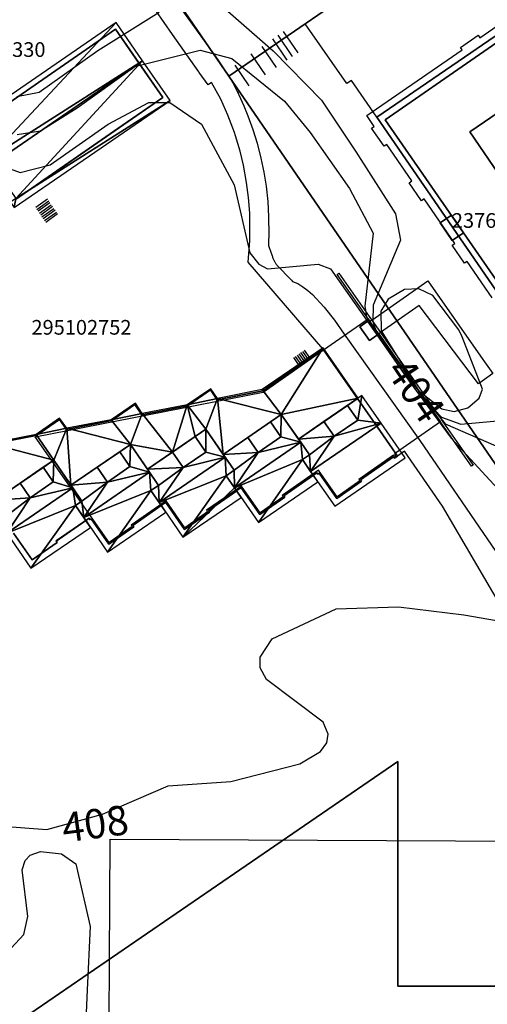
# Model space of a CAD drawing. Units: metres. Extents: x 2497698 to 2498411, y 1113397 to 1114156.
# Drawn here: x 2498168 to 2498232, y 1113715 to 1113849 of the extents above; entities that cross this region are included whole.
import ezdxf

# ---------------------------------------------------------------- set-up
doc = ezdxf.new("R2010")
doc.units = ezdxf.units.M
for name, color, linetype in [('BATI3D', 10, 'Continuous'), ('BATI3D_S_FACADE', 254, 'Continuous'), ('BATI3D_S_TOIT', 254, 'Continuous'), ('BATI3D_SP_FACADE', 10, 'Continuous'), ('BATI3D_SP_TOIT', 21, 'Continuous'), ('COURBE_L_3D', 42, 'Continuous'), ('COURBE_N_3D', 42, 'Continuous')]:
    doc.layers.add(name, color=color, linetype=linetype)
for name, color, linetype, lineweight in [('cad_l_objetdivers_ligne', 200, 'Continuous', 25), ('cad_s_batiment_horsol', 7, 'Continuous', 25), ('cad_s_batiment_sousol', 253, 'Continuous', 25), ('cad_s_domroutier_objets_niv0', 42, 'Continuous', 25), ('cad_s_objetdivers_poly', 200, 'Continuous', 25), ('cad_s_parcelle_mensu', 5, 'Continuous', 25)]:
    doc.layers.add(name, color=color, linetype=linetype, lineweight=lineweight)

msp = doc.modelspace()

# ---------------------------------------------------------------- linework, layer by layer
at = {"layer": 'BATI3D_S_FACADE'}
for points in [[(2498244.1854, 1113854.541, 416.96), (2498244.1854, 1113854.541, 401.52), (2498217.0086, 1113835.8594, 401.52), (2498217.0086, 1113835.8594, 416.96)], [(2498243.8471, 1113853.3496, 416.96), (2498218.1409, 1113835.5273, 416.96), (2498218.1409, 1113835.5273, 419.9), (2498243.8471, 1113853.3496, 419.9)], [(2498181.364, 1113847.8594, 414.6254), (2498181.364, 1113847.8594, 404.0801), (2498166.8831, 1113837.8477, 404.0801), (2498166.8831, 1113837.8477, 414.6472)], [(2498184.5844, 1113843.2061, 416.5316), (2498184.5844, 1113843.2061, 404.0801), (2498181.364, 1113847.8594, 404.0801), (2498181.364, 1113847.8594, 414.6254)], [(2498187.815, 1113838.5391, 414.6869), (2498187.815, 1113838.5391, 404.0801), (2498184.5844, 1113843.2061, 404.0801), (2498184.5844, 1113843.2061, 416.5316)], [(2498243.2315, 1113843.1572, 419.56), (2498243.2315, 1113843.1572, 419.9), (2498229.6442, 1113833.8545, 419.9), (2498229.6442, 1113833.8545, 419.56)], [(2498167.733, 1113824.6377, 414.6529), (2498167.733, 1113824.6377, 404.0801), (2498187.815, 1113838.5391, 404.0801), (2498187.815, 1113838.5391, 414.6869)], [(2498217.0086, 1113835.8594, 416.96), (2498217.0086, 1113835.8594, 401.52), (2498235.6886, 1113808.6602, 401.52), (2498235.6886, 1113808.6602, 416.96)], [(2498218.1409, 1113835.5273, 416.96), (2498235.9985, 1113809.7695, 416.96), (2498235.9985, 1113809.7695, 419.9), (2498218.1409, 1113835.5273, 419.9)], [(2498229.6442, 1113833.8545, 419.56), (2498229.6442, 1113833.8545, 419.9), (2498238.0686, 1113821.5498, 419.9), (2498238.0686, 1113821.5498, 419.56)], [(2498209.647, 1113804.2881, 413.332), (2498209.647, 1113804.2881, 404.0801), (2498201.437, 1113798.5674, 404.0801), (2498201.437, 1113798.5674, 413.332)], [(2498209.745, 1113804.1475, 413.332), (2498209.745, 1113804.1475, 404.0801), (2498209.647, 1113804.2881, 404.0801), (2498209.647, 1113804.2881, 413.332)], [(2498209.745, 1113804.1475, 413.332), (2498214.3627, 1113797.5293, 413.332), (2498214.3627, 1113797.5293, 404.0801), (2498209.745, 1113804.1475, 404.0801)], [(2498194.306, 1113798.707, 413.332), (2498194.306, 1113798.707, 404.0801), (2498191.176, 1113796.5469, 404.0801), (2498191.176, 1113796.5469, 413.332)], [(2498195.246, 1113797.3467, 413.332), (2498195.246, 1113797.3467, 404.0801), (2498194.306, 1113798.707, 404.0801), (2498194.306, 1113798.707, 413.332)], [(2498201.437, 1113798.5674, 413.332), (2498201.437, 1113798.5674, 404.0801), (2498195.246, 1113797.3467, 404.0801), (2498195.246, 1113797.3467, 413.332)], [(2498184.015, 1113796.6973, 413.332), (2498184.015, 1113796.6973, 404.0801), (2498180.865, 1113794.5273, 404.0801), (2498180.865, 1113794.5273, 413.332)], [(2498184.955, 1113795.3272, 413.332), (2498184.955, 1113795.3272, 404.0801), (2498184.015, 1113796.6973, 404.0801), (2498184.015, 1113796.6973, 413.332)], [(2498191.176, 1113796.5469, 413.332), (2498191.176, 1113796.5469, 404.0801), (2498184.955, 1113795.3272, 404.0801), (2498184.955, 1113795.3272, 413.332)], [(2498196.058, 1113789.919, 414.3321), (2498203.9771, 1113795.3506, 414.3321), (2498203.9771, 1113795.3506, 413.332), (2498196.058, 1113789.919, 413.332)], [(2498213.0115, 1113796.6025, 414.3783), (2498209.7887, 1113794.3926, 414.3783), (2498209.7887, 1113794.3926, 415.8491), (2498213.0115, 1113796.6025, 415.8491)], [(2498213.0115, 1113796.6025, 415.8491), (2498214.4098, 1113794.5957, 415.1662), (2498213.0115, 1113796.6025, 414.3783)], [(2498173.734, 1113794.6856, 413.332), (2498173.734, 1113794.6856, 404.0801), (2498170.594, 1113792.5059, 404.0801), (2498170.594, 1113792.5059, 413.332)], [(2498174.684, 1113793.3057, 413.332), (2498174.684, 1113793.3057, 404.0801), (2498173.734, 1113794.6856, 404.0801), (2498173.734, 1113794.6856, 413.332)], [(2498180.865, 1113794.5273, 413.332), (2498180.865, 1113794.5273, 404.0801), (2498174.684, 1113793.3057, 404.0801), (2498174.684, 1113793.3057, 413.332)], [(2498199.4054, 1113792.2149, 414.3323), (2498199.4054, 1113792.2149, 415.8031), (2498202.5212, 1113794.3516, 415.8031), (2498202.5212, 1113794.3516, 414.3324)], [(2498202.5212, 1113794.3516, 415.8031), (2498203.9281, 1113792.2998, 415.1501), (2498202.5212, 1113794.3516, 414.3324)], [(2498209.7887, 1113794.3926, 414.3783), (2498211.1871, 1113792.3857, 415.1662), (2498209.7887, 1113794.3926, 415.8491)], [(2498219.552, 1113790.0928, 414.6611), (2498219.552, 1113790.0928, 404.0801), (2498216.9758, 1113793.7852, 404.0801), (2498216.9758, 1113793.7852, 415.8491)], [(2498170.594, 1113792.5059, 413.332), (2498170.594, 1113792.5059, 404.0801), (2498164.194, 1113791.2461, 404.0801), (2498164.194, 1113791.2461, 413.332)], [(2498175.3118, 1113785.7217, 414.619), (2498183.4083, 1113791.2744, 414.6467), (2498183.4083, 1113791.2744, 413.332), (2498175.3118, 1113785.7217, 413.332)], [(2498192.2224, 1113792.3447, 414.5148), (2498189.137, 1113790.2285, 414.5148), (2498189.137, 1113790.2285, 415.8721), (2498192.2224, 1113792.3447, 415.8721)], [(2498192.2224, 1113792.3447, 415.8721), (2498193.6694, 1113790.2344, 415.2503), (2498192.2224, 1113792.3447, 414.5148)], [(2498199.4054, 1113792.2149, 414.3323), (2498200.8123, 1113790.1631, 415.15), (2498199.4054, 1113792.2149, 415.8031)], [(2498206.6149, 1113791.5635, 415.8491), (2498207.8019, 1113789.8594, 415.2203), (2498206.6149, 1113791.5635, 414.5514)], [(2498178.8978, 1113788.1807, 414.6313), (2498178.8978, 1113788.1807, 415.8108), (2498181.9595, 1113790.2803, 415.8108), (2498181.9595, 1113790.2803, 414.6418)], [(2498181.9595, 1113790.2803, 415.8108), (2498183.3423, 1113788.2637, 415.2974), (2498181.9595, 1113790.2803, 414.6418)], [(2498189.137, 1113790.2285, 414.5148), (2498190.5841, 1113788.1182, 415.2502), (2498189.137, 1113790.2285, 415.8721)], [(2498219.828, 1113789.6973, 414.5337), (2498219.828, 1113789.6973, 404.0801), (2498219.552, 1113790.0928, 404.0801), (2498219.552, 1113790.0928, 414.6611)], [(2498196.3251, 1113789.5293, 415.8491), (2498197.5465, 1113787.7481, 415.1973), (2498196.3251, 1113789.5293, 414.4874)], [(2498207.974, 1113787.6104, 415.8491), (2498206.858, 1113789.2119, 415.2203), (2498207.974, 1113787.6104, 414.6292)], [(2498214.7741, 1113786.4717, 414.5863), (2498214.7741, 1113786.4717, 404.0801), (2498219.2419, 1113789.5928, 404.0801), (2498219.2419, 1113789.5928, 414.5985)], [(2498219.2419, 1113789.5928, 414.5985), (2498219.2419, 1113789.5928, 404.0801), (2498219.385, 1113789.3877, 404.0801), (2498219.385, 1113789.3877, 414.5326)], [(2498219.385, 1113789.3877, 414.5326), (2498219.385, 1113789.3877, 404.0801), (2498219.828, 1113789.6973, 404.0801), (2498219.828, 1113789.6973, 414.5337)], [(2498171.5338, 1113788.1641, 414.4918), (2498168.4069, 1113786.0195, 414.4918), (2498168.4069, 1113786.0195, 415.8031), (2498171.5338, 1113788.1641, 415.8031)], [(2498171.5338, 1113788.1641, 415.8031), (2498172.8849, 1113786.1631, 415.2021), (2498171.5338, 1113788.1641, 414.4918)], [(2498178.8978, 1113788.1807, 414.6313), (2498180.2932, 1113786.1465, 415.2928), (2498178.8978, 1113788.1807, 415.8108)], [(2498186.0095, 1113787.4815, 415.8798), (2498187.2288, 1113785.7031, 415.2771), (2498186.0095, 1113787.4815, 414.6573)], [(2498207.974, 1113787.6104, 414.6292), (2498208.3446, 1113787.0772, 414.4325), (2498208.3446, 1113787.0772, 415.6777), (2498207.974, 1113787.6104, 415.8491)], [(2498208.3446, 1113787.0772, 415.6777), (2498208.3446, 1113787.0772, 404.0801), (2498208.807, 1113787.3975, 404.0801), (2498208.807, 1113787.3975, 415.6784)], [(2498208.807, 1113787.3975, 415.6784), (2498208.807, 1113787.3975, 404.0801), (2498208.957, 1113787.207, 404.0801), (2498208.957, 1113787.207, 415.6146)], [(2498208.957, 1113787.207, 415.6146), (2498208.957, 1113787.207, 404.0801), (2498209.137, 1113787.3438, 404.0801), (2498209.137, 1113787.3438, 415.6176)], [(2498209.137, 1113787.3438, 415.6176), (2498209.137, 1113787.3438, 404.0801), (2498211.538, 1113783.9072, 404.0801), (2498211.538, 1113783.9072, 414.5111)], [(2498168.4069, 1113786.0195, 414.4918), (2498169.7582, 1113784.0186, 415.2021), (2498168.4069, 1113786.0195, 415.8031)], [(2498197.605, 1113785.3838, 415.8491), (2498196.4835, 1113787.0195, 415.1973), (2498197.605, 1113785.3838, 414.5988)], [(2498204.317, 1113784.2871, 414.4257), (2498204.317, 1113784.2871, 404.0801), (2498208.344, 1113787.0762, 404.0801), (2498208.344, 1113787.0762, 414.4325)], [(2498211.538, 1113783.9072, 414.5111), (2498211.538, 1113783.9072, 404.0801), (2498214.917, 1113786.2666, 404.0801), (2498214.917, 1113786.2666, 414.5203)], [(2498214.917, 1113786.2666, 414.5203), (2498214.917, 1113786.2666, 404.0801), (2498214.7741, 1113786.4717, 404.0801), (2498214.7741, 1113786.4717, 414.5863)], [(2498175.5734, 1113785.3408, 415.8491), (2498176.8013, 1113783.5498, 415.3222), (2498175.5734, 1113785.3408, 414.7425)], [(2498187.3279, 1113783.3584, 415.8491), (2498186.2023, 1113785, 415.2771), (2498187.3279, 1113783.3584, 414.7178)], [(2498194.036, 1113782.2666, 404.0801), (2498197.9074, 1113784.9434, 404.0801), (2498197.9074, 1113784.9434, 414.4375), (2498194.036, 1113782.2666, 414.4323)], [(2498197.605, 1113785.3838, 414.5988), (2498197.9074, 1113784.9434, 414.4375), (2498197.9074, 1113784.9434, 415.6873), (2498197.605, 1113785.3838, 415.8491)], [(2498198.506, 1113785.3574, 415.6881), (2498198.506, 1113785.3574, 404.0801), (2498201.067, 1113781.707, 404.0801), (2498201.067, 1113781.707, 414.3381)], [(2498187.3279, 1113783.3584, 415.8491), (2498187.3279, 1113783.3584, 414.7178), (2498187.6187, 1113782.9346, 414.5734), (2498187.6187, 1113782.9346, 415.694)], [(2498188.226, 1113783.3565, 415.6953), (2498188.226, 1113783.3565, 404.0801), (2498190.776, 1113779.6973, 404.0801), (2498190.776, 1113779.6973, 414.3492)], [(2498201.067, 1113781.707, 414.3381), (2498201.067, 1113781.707, 404.0801), (2498204.457, 1113784.0772, 404.0801), (2498204.457, 1113784.0772, 414.3493)], [(2498204.457, 1113784.0772, 414.3493), (2498204.457, 1113784.0772, 404.0801), (2498204.317, 1113784.2871, 404.0801), (2498204.317, 1113784.2871, 414.4257)], [(2498177.0462, 1113781.334, 415.8491), (2498175.9346, 1113782.9551, 415.3222), (2498177.0462, 1113781.334, 414.8451)], [(2498183.746, 1113780.2461, 404.0801), (2498187.6187, 1113782.9346, 404.0801), (2498187.6187, 1113782.9346, 414.5734), (2498183.746, 1113780.2461, 414.5526)], [(2498190.776, 1113779.6973, 414.3492), (2498190.776, 1113779.6973, 404.0801), (2498194.176, 1113782.0674, 404.0801), (2498194.176, 1113782.0674, 414.3586)], [(2498194.176, 1113782.0674, 414.3586), (2498194.176, 1113782.0674, 404.0801), (2498194.036, 1113782.2666, 404.0801), (2498194.036, 1113782.2666, 414.4323)], [(2498173.2951, 1113778.1162, 414.7159), (2498173.2951, 1113778.1162, 404.0801), (2498177.3357, 1113780.9121, 404.0801), (2498177.3357, 1113780.9121, 414.7208)], [(2498177.0462, 1113781.334, 415.8491), (2498177.0462, 1113781.334, 414.8451), (2498177.3357, 1113780.9121, 414.7208), (2498177.3357, 1113780.9121, 415.706)], [(2498177.3357, 1113780.9121, 415.706), (2498177.3357, 1113780.9121, 404.0801), (2498177.775, 1113781.2158, 404.0801), (2498177.775, 1113781.2158, 415.7081)], [(2498177.775, 1113781.2158, 415.7081), (2498177.775, 1113781.2158, 404.0801), (2498177.915, 1113781.0059, 404.0801), (2498177.915, 1113781.0059, 415.6375)], [(2498177.915, 1113781.0059, 415.6375), (2498177.915, 1113781.0059, 404.0801), (2498178.075, 1113781.1162, 404.0801), (2498178.075, 1113781.1162, 415.6382)], [(2498178.075, 1113781.1162, 415.6382), (2498178.075, 1113781.1162, 404.0801), (2498180.485, 1113777.6758, 404.0801), (2498180.485, 1113777.6758, 414.464)], [(2498167.504, 1113779.1963, 415.727), (2498167.504, 1113779.1963, 404.0801), (2498170.035, 1113775.5459, 404.0801), (2498170.035, 1113775.5459, 414.649)], [(2498180.485, 1113777.6758, 414.464), (2498180.485, 1113777.6758, 404.0801), (2498183.885, 1113780.0361, 404.0801), (2498183.885, 1113780.0361, 414.4822)], [(2498183.885, 1113780.0361, 414.4822), (2498183.885, 1113780.0361, 404.0801), (2498183.746, 1113780.2461, 404.0801), (2498183.746, 1113780.2461, 414.5526)], [(2498170.035, 1113775.5459, 414.649), (2498170.035, 1113775.5459, 404.0801), (2498173.4351, 1113777.9063, 404.0801), (2498173.4351, 1113777.9063, 414.6546)], [(2498173.4351, 1113777.9063, 414.6546), (2498173.4351, 1113777.9063, 404.0801), (2498173.2951, 1113778.1162, 404.0801), (2498173.2951, 1113778.1162, 414.7159)]]:
    msp.add_3dface(points, dxfattribs=at)
at = {"layer": 'BATI3D_S_TOIT'}
for points in [[(2498214.4098, 1113794.5957, 415.1662), (2498213.0115, 1113796.6025, 415.8491), (2498209.7887, 1113794.3926, 415.8491), (2498211.1871, 1113792.3857, 415.1662)], [(2498203.9281, 1113792.2998, 415.1501), (2498202.5212, 1113794.3516, 415.8031), (2498199.4054, 1113792.2148, 415.8031), (2498200.8123, 1113790.1631, 415.15)], [(2498220.8661, 1113789.4414, 414.3231), (2498217.5608, 1113794.1856, 415.8491), (2498207.974, 1113787.6104, 415.8491), (2498211.2731, 1113782.8613, 414.3231)], [(2498193.6694, 1113790.2344, 415.2503), (2498192.2224, 1113792.3447, 415.8721), (2498189.137, 1113790.2285, 415.8721), (2498190.5841, 1113788.1182, 415.2502)], [(2498183.3423, 1113788.2637, 415.2974), (2498181.9595, 1113790.2803, 415.8108), (2498178.8978, 1113788.1807, 415.8108), (2498180.2932, 1113786.1465, 415.2928)], [(2498172.8849, 1113786.1631, 415.2021), (2498171.5338, 1113788.1641, 415.8031), (2498168.4069, 1113786.0195, 415.8031), (2498169.7582, 1113784.0186, 415.2021)]]:
    msp.add_3dface(points, dxfattribs=at)
at = {"layer": 'BATI3D_SP_FACADE'}
for points in [[(2498227.1504, 1113822.5322, 416.96), (2498225.6155, 1113821.4678, 416.96), (2498225.6155, 1113821.4678, 418.89), (2498227.1504, 1113822.5322, 418.89)], [(2498228.8182, 1113820.127, 416.96), (2498227.1504, 1113822.5322, 416.96), (2498227.1504, 1113822.5322, 418.89), (2498228.8182, 1113820.127, 418.89)], [(2498225.6155, 1113821.4678, 416.96), (2498227.2765, 1113819.0576, 416.96), (2498227.2765, 1113819.0576, 418.89), (2498225.6155, 1113821.4678, 418.89)], [(2498227.2765, 1113819.0576, 416.96), (2498228.8182, 1113820.127, 416.96), (2498228.8182, 1113820.127, 418.89), (2498227.2765, 1113819.0576, 418.89)]]:
    msp.add_3dface(points, dxfattribs=at)
at = {"layer": 'BATI3D_SP_TOIT'}
msp.add_3dface([(2498227.2765, 1113819.0576, 418.89), (2498228.8182, 1113820.127, 418.89), (2498227.1504, 1113822.5322, 418.89), (2498225.6155, 1113821.4678, 418.89)], dxfattribs=at)
at = {"layer": 'cad_l_objetdivers_ligne'}
for p, q in [((2498202.7698, 1113846.5372, 10), (2498204.7377, 1113843.6556, 10)), ((2498203.5036, 1113847.046, 10), (2498205.4758, 1113844.1597, 10)), ((2498204.2375, 1113847.5549, 10), (2498206.2141, 1113844.664, 10)), ((2498201.3021, 1113845.5194, 10), (2498203.2613, 1113842.6472, 10)), ((2498199.8344, 1113844.5016, 10), (2498201.7849, 1113841.6388, 10)), ((2498197.6328, 1113842.9749, 10), (2498199.5702, 1113840.1262, 10)), ((2498172.1136, 1113824.7076, 10), (2498170.5034, 1113823.5476, 10)), ((2498170.6735, 1113823.2975, 10), (2498172.2836, 1113824.4578, 10)), ((2498172.4536, 1113824.2078, 10), (2498170.8437, 1113823.0477, 10)), ((2498171.0237, 1113822.7876, 10), (2498172.6338, 1113823.9477, 10)), ((2498172.8038, 1113823.6976, 10), (2498171.1936, 1113822.5376, 10)), ((2498171.3636, 1113822.2875, 10), (2498172.9737, 1113823.4477, 10)), ((2498173.1438, 1113823.1976, 10), (2498171.5337, 1113822.0377, 10)), ((2498171.7137, 1113821.7775, 10), (2498173.3238, 1113822.9376, 10)), ((2498173.4937, 1113822.6875, 10), (2498171.8836, 1113821.5274, 10)), ((2498206.1198, 1113803.4467, 10), (2498206.878, 1113802.3587, 10)), ((2498206.3665, 1113803.6179, 10), (2498207.1241, 1113802.5303, 10)), ((2498206.6128, 1113803.7891, 10), (2498207.3703, 1113802.7017, 10)), ((2498206.8592, 1113803.9602, 10), (2498207.6167, 1113802.8733, 10)), ((2498207.1058, 1113804.1313, 10), (2498207.8628, 1113803.0447, 10)), ((2498205.6272, 1113803.1045, 10), (2498206.3858, 1113802.0157, 10)), ((2498205.8735, 1113803.2756, 10), (2498206.6319, 1113802.1873, 10))]:
    msp.add_line(p, q, dxfattribs=at)
at = {"layer": 'cad_s_batiment_horsol', "elevation": 20}
msp.add_lwpolyline([(2498235.6887, 1113808.6588), (2498217.0067, 1113835.8593), (2498244.1983, 1113854.5508), (2498251.2993, 1113844.2136), (2498252.3873, 1113844.9606), (2498254.3973, 1113842.0345), (2498253.3095, 1113841.2875), (2498253.7854, 1113840.5946), (2498254.8735, 1113841.3423), (2498256.8838, 1113838.4165), (2498255.7956, 1113837.6684), (2498262.8903, 1113827.3402)], close=True, dxfattribs=at)
for points in [[(2498166.8829, 1113837.8481), (2498181.3639, 1113847.859), (2498182.0885, 1113846.812), (2498187.8145, 1113838.5388), (2498182.3122, 1113834.7299), (2498167.7333, 1113824.6377)], [(2498164.1882, 1113791.2528), (2498170.5909, 1113792.5101), (2498171.2385, 1113792.9592), (2498173.7326, 1113794.6886), (2498174.6825, 1113793.3087), (2498180.8649, 1113794.5267), (2498184.015, 1113796.6968), (2498184.9553, 1113795.3268), (2498187.6136, 1113795.8483), (2498191.1756, 1113796.5471), (2498194.3058, 1113798.7072), (2498195.2461, 1113797.3472), (2498201.4365, 1113798.5674), (2498209.6468, 1113804.2879), (2498209.7453, 1113804.1467), (2498217.0727, 1113793.6461), (2498219.5523, 1113790.0926), (2498219.828, 1113789.6975), (2498219.3855, 1113789.3882), (2498219.2421, 1113789.5933), (2498214.7736, 1113786.4725), (2498214.9168, 1113786.2674), (2498211.5376, 1113783.9072), (2498209.1368, 1113787.3439), (2498208.9575, 1113787.2072), (2498208.8073, 1113787.3972), (2498204.3169, 1113784.287), (2498204.4568, 1113784.077), (2498201.0666, 1113781.7068), (2498198.5064, 1113785.3567), (2498194.0362, 1113782.2666), (2498194.1762, 1113782.0666), (2498190.7752, 1113779.6974), (2498188.2252, 1113783.357), (2498183.7429, 1113780.2494), (2498183.8828, 1113780.0394), (2498180.481, 1113777.6811), (2498178.0709, 1113781.1211), (2498177.9108, 1113781.011), (2498177.7709, 1113781.221), (2498173.2883, 1113778.1233), (2498173.4285, 1113777.9134), (2498170.0267, 1113775.5551), (2498167.4965, 1113779.2047)]]:
    msp.add_lwpolyline(points, dxfattribs=at)
at = {"layer": 'cad_s_batiment_sousol', "elevation": 30}
for points in [[(2498242.148, 1113872.5914), (2498271.3957, 1113892.6755), (2498272.4167, 1113891.1995), (2498280.1061, 1113896.4498), (2498281.9875, 1113893.674), (2498274.099, 1113888.272), (2498277.3604, 1113883.5708), (2498285.1701, 1113888.9784), (2498288.2055, 1113884.4999), (2498258.3129, 1113864.0593), (2498286.076, 1113823.9053), (2498278.9419, 1113819.0103), (2498246.7599, 1113796.9086), (2498244.7382, 1113795.5208), (2498235.6887, 1113808.6588), (2498217.0067, 1113835.8593), (2498213.5404, 1113840.8921), (2498212.9203, 1113840.4721), (2498207.213, 1113848.6022), (2498212.0157, 1113851.9001)], [(2498214.6956, 1113807.32), (2498215.9975, 1113805.4604), (2498217.2576, 1113806.346), (2498225.6574, 1113794.3486), (2498219.5524, 1113790.0926), (2498219.413, 1113789.9953), (2498219.5913, 1113789.7396), (2498219.4272, 1113789.625), (2498219.284, 1113789.8302), (2498214.5372, 1113786.5144), (2498214.6803, 1113786.3095), (2498211.5795, 1113784.1438), (2498209.0467, 1113787.77), (2498204.0829, 1113784.3317), (2498204.223, 1113784.1212), (2498201.1083, 1113781.9433), (2498198.5486, 1113785.5926), (2498193.799, 1113782.3092), (2498193.9391, 1113782.1085), (2498190.8174, 1113779.934), (2498188.2676, 1113783.5932), (2498183.5088, 1113780.2939), (2498183.6488, 1113780.0839), (2498180.5235, 1113777.9171), (2498170.4458, 1113792.301), (2498201.5045, 1113798.4075), (2498209.7451, 1113804.1466), (2498215.8119, 1113808.4102), (2498215.9555, 1113808.2053)]]:
    msp.add_lwpolyline(points, close=True, dxfattribs=at)
at = {"layer": 'cad_s_domroutier_objets_niv0', "elevation": 40}
for points in [[(2498188.7656, 1113852.841), (2498194.6617, 1113844.6252), (2498194.6919, 1113844.5831), (2498195.2009, 1113843.8739), (2498195.2397, 1113843.8198), (2498196.3247, 1113842.2061), (2498196.7772, 1113841.5331), (2498196.8187, 1113841.4646), (2498197.3603, 1113840.5719), (2498197.97, 1113839.3696), (2498198.0745, 1113839.1635), (2498198.0967, 1113839.1198), (2498198.1897, 1113838.9363), (2498198.8683, 1113837.4314), (2498199.4337, 1113836.0416), (2498200.0945, 1113834.2061), (2498200.6699, 1113832.3423), (2498201.1934, 1113830.308), (2498201.5882, 1113828.3975), (2498201.8948, 1113826.4713), (2498202.1254, 1113824.3832), (2498202.2522, 1113822.2862), (2498202.2694, 1113819.8856), (2498202.2342, 1113818.8358), (2498202.2112, 1113818.3861), (2498202.2836, 1113818.2459), (2498202.7384, 1113816.9663), (2498202.7657, 1113816.8699), (2498202.7957, 1113816.7747), (2498202.8288, 1113816.6801), (2498202.8646, 1113816.5868), (2498202.9035, 1113816.4948), (2498202.9449, 1113816.4038), (2498202.9894, 1113816.3141), (2498203.0364, 1113816.2259), (2498203.0863, 1113816.1393), (2498203.139, 1113816.0541), (2498203.1939, 1113815.9707), (2498203.2517, 1113815.889), (2498203.3117, 1113815.8091), (2498203.3769, 1113815.7276), (2498205.3497, 1113813.6691), (2498205.5101, 1113813.4947), (2498206.207, 1113813.218), (2498206.922, 1113812.7607), (2498207.5997, 1113812.2497), (2498208.236, 1113811.688), (2498209.7987, 1113809.9979), (2498211.2426, 1113808.2051), (2498212.5609, 1113806.3181), (2498222.8481, 1113791.807), (2498233.218, 1113776.7004)], [(2498233.9104, 1113769.2629), (2498225.9232, 1113782.8735), (2498220.7737, 1113790.358), (2498219.828, 1113789.6975), (2498219.5523, 1113790.0926), (2498217.0727, 1113793.6461), (2498209.7453, 1113804.1467), (2498209.6468, 1113804.2879), (2498199.456, 1113816.0982), (2498199.6934, 1113819.0303), (2498199.6883, 1113820.8741), (2498199.6829, 1113822.8123), (2498199.5229, 1113824.9076), (2498199.2536, 1113826.992), (2498198.8172, 1113829.3335), (2498198.3541, 1113831.2394), (2498197.7211, 1113833.3161), (2498197.578, 1113833.7855), (2498196.6883, 1113836.1454), (2498195.7143, 1113838.3187), (2498194.4851, 1113840.6088), (2498193.9889, 1113840.2624), (2498192.7884, 1113841.9819), (2498192.7347, 1113842.0589), (2498189.1643, 1113847.1289), (2498186.8642, 1113850.4291)]]:
    msp.add_lwpolyline(points, dxfattribs=at)
at = {"layer": 'cad_s_objetdivers_poly', "elevation": 50}
for points in [[(2498244.1983, 1113854.5508), (2498217.0067, 1113835.8593), (2498235.6887, 1113808.6588)], [(2498232.7073, 1113811.2334), (2498229.2932, 1113816.2042), (2498228.9341, 1113815.9576), (2498227.2431, 1113818.4147), (2498227.6043, 1113818.6632), (2498223.4359, 1113824.7323), (2498223.0782, 1113824.4861), (2498221.387, 1113826.9433), (2498221.7469, 1113827.1914), (2498218.3326, 1113832.1624), (2498217.9692, 1113831.9146), (2498216.2828, 1113834.3723), (2498216.6446, 1113834.6202), (2498215.6224, 1113836.1086), (2498228.6098, 1113845.0346), (2498228.3809, 1113845.3855), (2498230.779, 1113847.035), (2498231.0284, 1113846.6969), (2498234.5599, 1113849.124)]]:
    msp.add_lwpolyline(points, dxfattribs=at)
for points in [[(2498215.952, 1113808.7164), (2498216.2962, 1113808.2249), (2498225.6487, 1113794.8666), (2498225.9928, 1113794.3752), (2498230.1287, 1113788.4679), (2498229.8913, 1113788.3014), (2498211.5892, 1113814.442), (2498211.8267, 1113814.6083)], [(2498231.4305, 1113802.8698), (2498232.7802, 1113800.9366), (2498230.8242, 1113799.5444), (2498222.7577, 1113810.2185), (2498217.4914, 1113806.5175), (2498217.2576, 1113806.346), (2498215.9975, 1113805.4604), (2498214.6956, 1113807.32), (2498215.9555, 1113808.2053), (2498216.0588, 1113808.0581), (2498216.2962, 1113808.2249), (2498223.9273, 1113813.5877)], [(2498246.5613, 1113737.1475), (2498246.3958, 1113695.7345), (2498180.4409, 1113696.0552), (2498180.6415, 1113737.4721)]]:
    msp.add_lwpolyline(points, close=True, dxfattribs=at)
at = {"layer": 'cad_s_parcelle_mensu', "elevation": 60}
for points in [[(2498196.8251, 1113841.469), (2498158.561, 1113897.1901), (2498246.3565, 1113957.475), (2498284.6305, 1113901.7637), (2498242.148, 1113872.5914)], [(2498246.7599, 1113796.9086), (2498233.6191, 1113787.888), (2498196.8251, 1113841.469), (2498242.148, 1113872.5914), (2498278.9419, 1113819.0103)]]:
    msp.add_lwpolyline(points, close=True, dxfattribs=at)
for points in [[(2498158.561, 1113897.1901), (2498196.8251, 1113841.469), (2498233.6191, 1113787.888), (2498257.8518, 1113752.5779), (2498257.8826, 1113717.4578), (2498219.8512, 1113717.4563), (2498219.8485, 1113748.0569), (2498130.7871, 1113687.0036)], [(2498130.7871, 1113687.0036), (2498219.8485, 1113748.0569), (2498219.8512, 1113717.4563), (2498257.8826, 1113717.4578), (2498284.6646, 1113717.4589), (2498284.6643, 1113727.4989), (2498320.5571, 1113727.5403), (2498320.5568, 1113737.4604), (2498341.0083, 1113737.4612), (2498379.3707, 1113763.8031), (2498385.9911, 1113768.3534), (2498400, 1113747.9439), (2498400, 1113683.2934)]]:
    msp.add_lwpolyline(points, dxfattribs=at)
at = {"layer": 'COURBE_L_3D'}
for points, elevation in [([(2498196.3074, 1113850.6322), (2498202.8844, 1113844.9291), (2498209.444, 1113838.1828), (2498214.194, 1113831.1015), (2498219.5554, 1113822.6875), (2498220.2347, 1113819.0955), (2498216.5066, 1113810.2393), (2498216.4531, 1113808.0502), (2498217.0193, 1113806.2876), (2498222.2147, 1113798.7582), (2498225.802, 1113795.007), (2498228.425, 1113794.0459), (2498237.4503, 1113794.8503)], 405), ([(2498167.9525, 1113838.6948), (2498170.973, 1113839.2997), (2498178.9584, 1113844.9579), (2498187.3093, 1113850.1859)], 405), ([(2498167.9783, 1113833.5318), (2498171.1544, 1113834.0163), (2498176.1477, 1113837.1645), (2498184.0222, 1113842.7653), (2498192.9015, 1113844.992), (2498197.2125, 1113843.8786), (2498204.3884, 1113838.053), (2498207.9038, 1113833.7996), (2498213.2709, 1113826.1353), (2498216.4771, 1113820.0551), (2498215.3733, 1113810.1262), (2498215.5935, 1113808.6415), (2498220.3671, 1113801.4268), (2498226.2956, 1113794.0718), (2498235.2932, 1113790.1973)], 406), ([(2498166.0252, 1113829.1869), (2498168.3909, 1113828.3327), (2498172.4965, 1113829.3635), (2498180.3783, 1113834.9249), (2498185.937, 1113837.8587), (2498188.765, 1113837.8915), (2498193.1227, 1113834.912), (2498197.5603, 1113826.6703), (2498199.699, 1113817.3823), (2498200.8925, 1113815.8467), (2498202.0829, 1113815.193), (2498209.0084, 1113815.8333), (2498210.6947, 1113815.2152), (2498215.9357, 1113807.7211), (2498221.375, 1113799.8872), (2498227.1236, 1113792.1271), (2498233.4448, 1113785.2767)], 407), ([(2498162.4066, 1113739.5147), (2498172.0298, 1113738.7882), (2498179.6235, 1113740.9133), (2498188.5444, 1113744.7648), (2498197.101, 1113745.3633), (2498206.494, 1113747.7669), (2498209.3205, 1113749.429), (2498210.1718, 1113750.6075), (2498210.3577, 1113751.8077), (2498209.6776, 1113753.4435), (2498201.9511, 1113759.225), (2498201.0748, 1113760.8439), (2498201.0804, 1113762.2715), (2498202.7086, 1113764.7702), (2498211.4458, 1113768.8908), (2498219.9651, 1113769.125), (2498228.8382, 1113768.0758), (2498235.371, 1113766.9122)], 408), ([(2498155.7101, 1113713.0563), (2498163.5933, 1113718.8255), (2498168.8727, 1113724.4747), (2498169.4336, 1113726.9431), (2498168.6748, 1113733.2943), (2498169.0712, 1113734.56), (2498169.771, 1113735.2908), (2498171.151, 1113735.8019), (2498174.0043, 1113735.4951), (2498175.9593, 1113734.1353), (2498177.9476, 1113725.5628), (2498177.5249, 1113716.9523), (2498177.1887, 1113709.6492)], 409)]:
    msp.add_lwpolyline(points, dxfattribs=dict(at, elevation=elevation))
at = {"layer": 'COURBE_L_3D', "elevation": 404}
msp.add_lwpolyline([(2498228.1669, 1113806.9127), (2498224.6137, 1113811.5552), (2498222.7154, 1113812.4721), (2498220.7747, 1113812.4061), (2498218.5394, 1113811.0773), (2498217.5408, 1113809.4409), (2498217.5924, 1113806.7768), (2498222.6679, 1113798.6268), (2498225.8396, 1113796.1345), (2498227.5398, 1113795.784), (2498229.4019, 1113796.2713), (2498230.9351, 1113797.5917), (2498231.3995, 1113798.8016), (2498228.6368, 1113805.9614)], close=True, dxfattribs=at)

# ---------------------------------------------------------------- texts
at = {"layer": 'BATI3D'}
for s, p in [('295102330', (2498158.2122, 1113844.0884, 404.28)), ('2376399', (2498227.2168, 1113820.7949, 418.89)), ('295102752', (2498169.929, 1113806.2373, 404.0801))]:
    msp.add_text(s, height=2, dxfattribs=at).set_placement(p)
at = {"layer": 'COURBE_N_3D'}
for s, rotation, p in [('404', 304.190243, (2498218.0981, 1113801.3133, 404)), ('408', 7.647295, (2498174.3699, 1113737.0093, 408))]:
    msp.add_text(s, height=4, rotation=rotation, dxfattribs=at).set_placement(p)

# ---------------------------------------------------------------- meshes
at = {"layer": 'BATI3D_S_FACADE'}
mesh = msp.add_polyface(dxfattribs=at)
corners = [(2498206.3077, 1113792.0049, 414.3783), (2498209.7887, 1113794.3926, 414.3783), (2498206.3077, 1113792.0049, 413.332), (2498214.3627, 1113797.5293, 413.332), (2498213.0115, 1113796.6025, 414.3783), (2498214.3627, 1113797.5293, 414.3783)]
mesh.append_faces([[corners[k] for k in face] for face in [(1, 4, 3), (4, 5, 3), (2, 1, 3), (0, 1, 2)]])
mesh = msp.add_polyface(dxfattribs=at)
corners = [(2498206.6149, 1113791.5635, 414.5514), (2498206.3077, 1113792.0049, 414.3783), (2498206.6149, 1113791.5635, 415.8491), (2498203.9771, 1113795.3506, 414.3321), (2498206.3077, 1113792.0049, 413.332), (2498203.9771, 1113795.3506, 413.332)]
mesh.append_faces([[corners[k] for k in face] for face in [(3, 1, 4), (3, 4, 5), (2, 1, 3), (0, 1, 2)]])
mesh = msp.add_polyface(dxfattribs=at)
corners = [(2498185.729, 1113787.8906, 414.5148), (2498189.137, 1113790.2285, 414.5148), (2498185.729, 1113787.8906, 413.332), (2498193.6998, 1113793.3574, 413.332), (2498192.2224, 1113792.3447, 414.5148), (2498193.6998, 1113793.3574, 414.5148)]
mesh.append_faces([[corners[k] for k in face] for face in [(3, 1, 4), (3, 4, 5), (2, 1, 3), (0, 1, 2)]])
mesh = msp.add_polyface(dxfattribs=at)
corners = [(2498196.3251, 1113789.5293, 414.4874), (2498196.058, 1113789.919, 414.3321), (2498196.3251, 1113789.5293, 415.8491), (2498193.6998, 1113793.3574, 414.5148), (2498193.6998, 1113793.3574, 413.332), (2498196.058, 1113789.919, 413.332)]
mesh.append_faces([[corners[k] for k in face] for face in [(1, 5, 4), (3, 1, 4), (2, 1, 3), (0, 1, 2)]])
mesh = msp.add_polyface(dxfattribs=at)
corners = [(2498186.0095, 1113787.4815, 414.6573), (2498185.729, 1113787.8906, 414.5148), (2498186.0095, 1113787.4815, 415.8798), (2498183.4083, 1113791.2744, 414.6467), (2498183.4083, 1113791.2744, 413.332), (2498185.729, 1113787.8906, 413.332)]
mesh.append_faces([[corners[k] for k in face] for face in [(1, 5, 4), (3, 1, 4), (2, 1, 3), (0, 1, 2)]])
mesh = msp.add_polyface(dxfattribs=at)
corners = [(2498164.999, 1113783.6826, 414.4918), (2498168.4069, 1113786.0195, 414.4918), (2498164.999, 1113783.6826, 413.332), (2498171.5338, 1113788.1641, 414.4918), (2498172.9641, 1113789.1455, 413.332), (2498172.9641, 1113789.1455, 414.4918)]
mesh.append_faces([[corners[k] for k in face] for face in [(3, 5, 4), (2, 1, 4), (1, 3, 4), (0, 1, 2)]])
mesh = msp.add_polyface(dxfattribs=at)
corners = [(2498175.5734, 1113785.3408, 414.7425), (2498175.3118, 1113785.7217, 414.619), (2498175.5734, 1113785.3408, 415.8491), (2498172.9641, 1113789.1455, 414.4918), (2498175.3118, 1113785.7217, 413.332), (2498172.9641, 1113789.1455, 413.332)]
mesh.append_faces([[corners[k] for k in face] for face in [(3, 1, 4), (3, 4, 5), (2, 1, 3), (0, 1, 2)]])
at = {"layer": 'BATI3D_S_TOIT'}
mesh = msp.add_polyface(dxfattribs=at)
corners = [(2498185.0817, 1113843.5479, 416.5316), (2498181.4849, 1113848.7539, 414.3998), (2498164.0834, 1113830.2022, 416.2378), (2498164.5791, 1113829.4854, 416.5316), (2498160.9824, 1113834.6914, 414.3998)]
mesh.append_faces([[corners[k] for k in face] for face in [(1, 4, 2), (0, 2, 3), (0, 1, 2)]])
mesh = msp.add_polyface(dxfattribs=at)
corners = [(2498185.0817, 1113843.5479, 416.5316), (2498167.818, 1113824.7959, 414.6797), (2498188.8104, 1113838.1504, 414.3998), (2498167.5523, 1113823.5693, 414.3998), (2498164.5791, 1113829.4854, 416.5316), (2498167.0626, 1113824.2783, 414.6797)]
mesh.append_faces([[corners[k] for k in face] for face in [(3, 1, 5), (0, 4, 1), (2, 1, 3), (0, 1, 2)]])
mesh = msp.add_polyface(dxfattribs=at)
corners = [(2498206.3078, 1113792.0049, 413.332), (2498214.4503, 1113797.5898, 413.332), (2498203.9771, 1113795.3506, 413.332), (2498209.6965, 1113804.4551, 413.332), (2498195.2988, 1113797.544, 413.332), (2498196.058, 1113789.919, 413.332), (2498154.8933, 1113772.2393, 413.332), (2498158.2199, 1113774.5215, 413.332), (2498153.7014, 1113780.9551, 413.332), (2498148.329, 1113782.1231, 413.332), (2498141.3722, 1113772.4541, 413.332), (2498150.3955, 1113778.6436, 413.332), (2498137.2059, 1113778.3897, 413.332), (2498158.7311, 1113793.1504, 413.332), (2498185.729, 1113787.8906, 413.332), (2498189.137, 1113790.2285, 413.332), (2498183.4083, 1113791.2744, 413.332), (2498174.7368, 1113793.4912, 413.332), (2498175.3118, 1113785.7217, 413.332), (2498192.2224, 1113792.3447, 413.332), (2498191.153, 1113796.6592, 413.332), (2498180.8081, 1113794.6465, 413.332), (2498185.028, 1113795.5107, 413.332), (2498184.0862, 1113796.8945, 413.332), (2498194.377, 1113798.8711, 413.332), (2498201.3679, 1113798.7422, 413.332), (2498172.9641, 1113789.1455, 413.332), (2498164.2384, 1113791.4063, 413.332), (2498164.999, 1113783.6826, 413.332), (2498193.6998, 1113793.3574, 413.332), (2498151.1876, 1113784.0703, 413.332), (2498160.3235, 1113790.835, 413.332), (2498163.2477, 1113792.8408, 413.332), (2498170.5642, 1113792.6533, 413.332), (2498173.7717, 1113794.8535, 413.332), (2498162.6574, 1113787.0977, 413.332), (2498150.2468, 1113779.3076, 413.332), (2498153.1055, 1113781.2549, 413.332)]
mesh.append_faces([[corners[k] for k in face] for face in [(36, 11, 37), (37, 8, 30), (27, 31, 35), (35, 31, 30), (33, 26, 17), (4, 20, 29), (21, 16, 22), (15, 22, 16), (30, 13, 9), (37, 11, 8), (11, 36, 9), (26, 33, 27), (28, 27, 35), (30, 8, 35), (4, 2, 25), (15, 20, 22), (16, 21, 17), (33, 17, 34), (27, 32, 31), (30, 31, 13), (20, 19, 29), (29, 5, 4), (26, 27, 28), (17, 26, 18), (2, 3, 25), (24, 20, 4), (21, 22, 23), (15, 19, 20), (17, 18, 16), (14, 15, 16), (13, 12, 9), (10, 9, 12), (8, 11, 6), (9, 10, 11), (6, 7, 8), (4, 5, 2), (2, 1, 3), (0, 1, 2)]])
mesh = msp.add_polyface(dxfattribs=at)
corners = [(2498206.3078, 1113792.0049, 414.3783), (2498211.1871, 1113792.3857, 415.1662), (2498209.7887, 1113794.3926, 414.3783), (2498214.4098, 1113794.5957, 415.1662), (2498214.9501, 1113797.9326, 414.3783), (2498213.0115, 1113796.6025, 414.3783), (2498217.5608, 1113794.1856, 415.8491), (2498207.974, 1113787.6104, 415.8491), (2498207.8019, 1113789.8594, 415.2203), (2498206.858, 1113789.2119, 415.2203)]
mesh.append_faces([[corners[k] for k in face] for face in [(7, 1, 8), (6, 3, 1), (7, 8, 9), (8, 1, 0), (7, 6, 1), (3, 6, 4), (3, 4, 5), (0, 1, 2)]])
mesh = msp.add_polyface(dxfattribs=at)
corners = [(2498196.4835, 1113787.0195, 415.1973), (2498197.605, 1113785.3838, 415.8491), (2498197.5465, 1113787.7481, 415.1973), (2498196.058, 1113789.919, 414.3321), (2498200.8123, 1113790.1631, 415.15), (2498203.9771, 1113795.3506, 414.3321), (2498199.4054, 1113792.2148, 414.3323), (2498206.6149, 1113791.5635, 415.8491), (2498203.9281, 1113792.2998, 415.1501), (2498202.5213, 1113794.3516, 414.3324)]
mesh.append_faces([[corners[k] for k in face] for face in [(8, 5, 9), (4, 7, 8), (9, 5, 6), (6, 3, 4), (2, 1, 4), (5, 8, 7), (4, 1, 7), (5, 3, 6), (3, 2, 4), (0, 1, 2)]])
mesh = msp.add_polyface(dxfattribs=at)
corners = [(2498185.729, 1113787.8906, 414.5148), (2498190.5841, 1113788.1182, 415.2502), (2498189.1372, 1113790.2285, 414.5148), (2498193.6694, 1113790.2344, 415.2503), (2498193.6998, 1113793.3574, 414.5148), (2498192.2224, 1113792.3447, 414.5148), (2498196.3251, 1113789.5293, 415.8491), (2498187.2288, 1113785.7031, 415.2771), (2498187.3279, 1113783.3584, 415.8491), (2498186.2023, 1113785, 415.2771)]
mesh.append_faces([[corners[k] for k in face] for face in [(8, 1, 7), (8, 6, 1), (8, 7, 9), (7, 1, 0), (3, 6, 4), (6, 3, 1), (3, 4, 5), (0, 1, 2)]])
mesh = msp.add_polyface(dxfattribs=at)
corners = [(2498175.9346, 1113782.9551, 415.3222), (2498177.0462, 1113781.334, 415.8491), (2498176.8013, 1113783.5498, 415.3222), (2498175.3118, 1113785.7217, 414.619), (2498180.2932, 1113786.1465, 415.2928), (2498183.4083, 1113791.2744, 414.6467), (2498178.8978, 1113788.1807, 414.6313), (2498186.0095, 1113787.4815, 415.8798), (2498183.3423, 1113788.2637, 415.2974), (2498181.9595, 1113790.2803, 414.6418)]
mesh.append_faces([[corners[k] for k in face] for face in [(8, 5, 9), (4, 7, 8), (9, 5, 6), (6, 3, 4), (2, 1, 4), (5, 8, 7), (4, 1, 7), (5, 3, 6), (3, 2, 4), (0, 1, 2)]])
mesh = msp.add_polyface(dxfattribs=at)
corners = [(2498200.8694, 1113780.624, 414.1015), (2498208.9683, 1113786.1787, 414.1015), (2498206.858, 1113789.2119, 415.2203), (2498197.605, 1113785.3838, 415.8491), (2498206.6149, 1113791.5635, 415.8491), (2498207.8019, 1113789.8594, 415.2203)]
mesh.append_faces([[corners[k] for k in face] for face in [(2, 5, 4), (2, 4, 3), (0, 2, 3), (0, 1, 2)]])
mesh = msp.add_polyface(dxfattribs=at)
corners = [(2498164.999, 1113783.6826, 414.4918), (2498169.7582, 1113784.0186, 415.2021), (2498168.4069, 1113786.0195, 414.4918), (2498172.8849, 1113786.1631, 415.2021), (2498175.5734, 1113785.3408, 415.8491), (2498172.9641, 1113789.1455, 414.4918), (2498166.5009, 1113781.4922, 415.273), (2498166.5825, 1113779.1738, 415.8491), (2498165.4751, 1113780.7891, 415.273), (2498171.5338, 1113788.1641, 414.4918)]
mesh.append_faces([[corners[k] for k in face] for face in [(7, 1, 6), (4, 3, 1), (7, 4, 1), (3, 5, 9), (7, 6, 8), (6, 1, 0), (3, 4, 5), (0, 1, 2)]])
mesh = msp.add_polyface(dxfattribs=at)
corners = [(2498198.5098, 1113784.0645, 414.116), (2498197.605, 1113785.3838, 414.5988), (2498190.5755, 1113778.6231, 414.116), (2498196.4835, 1113787.0195, 415.1973), (2498187.3279, 1113783.3584, 415.8491), (2498196.3251, 1113789.5293, 415.8491), (2498197.5465, 1113787.7481, 415.1973)]
mesh.append_faces([[corners[k] for k in face] for face in [(1, 3, 2), (3, 6, 5), (4, 3, 5), (2, 3, 4), (0, 1, 2)]])
mesh = msp.add_polyface(dxfattribs=at)
corners = [(2498180.2891, 1113776.6055, 414.246), (2498188.226, 1113782.0488, 414.2731), (2498186.2023, 1113785, 415.2771), (2498177.0462, 1113781.334, 415.8491), (2498186.0095, 1113787.4815, 415.8798), (2498187.2288, 1113785.7031, 415.2771)]
mesh.append_faces([[corners[k] for k in face] for face in [(2, 5, 4), (2, 4, 3), (0, 2, 3), (0, 1, 2)]])
mesh = msp.add_polyface(dxfattribs=at)
corners = [(2498169.8525, 1113774.4063, 414.4458), (2498177.9766, 1113779.9775, 414.4458), (2498175.9346, 1113782.9551, 415.3222), (2498166.5825, 1113779.1738, 415.8491), (2498175.5734, 1113785.3408, 415.8491), (2498176.8013, 1113783.5498, 415.3222)]
mesh.append_faces([[corners[k] for k in face] for face in [(2, 5, 4), (2, 4, 3), (0, 2, 3), (0, 1, 2)]])

doc.saveas('drawing.dxf')
